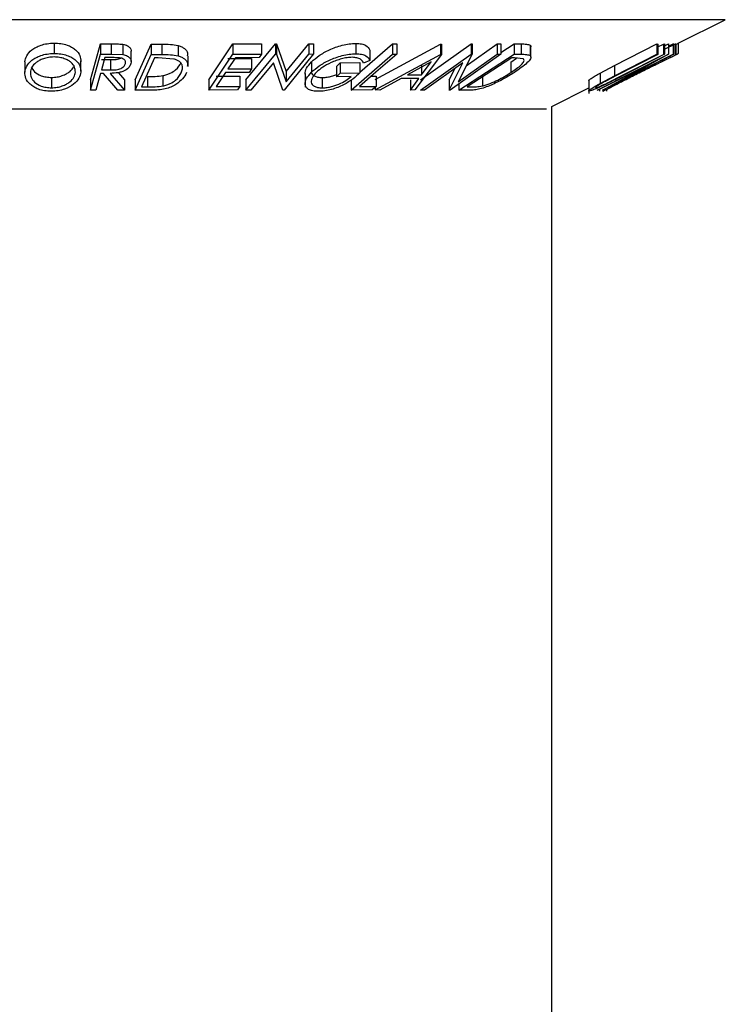
# Model space of a CAD drawing. Extents: x 5 to 292, y 5 to 205.
# Drawn here: x 32 to 33, y 132 to 133 of the extents above; entities that cross this region are included whole.
import ezdxf

# ---------------------------------------------------------------- set-up
doc = ezdxf.new("R2010")
doc.units = 0
doc.layers.get('0').update_dxf_attribs({"linetype": 'CONTINUOUS'})

msp = doc.modelspace()

# ---------------------------------------------------------------- linework, layer by layer
at = {"color": 8, "linetype": 'CONTINUOUS'}
for p, q in [((32.99023, 133.03263), (31.05838, 133.03263)), ((32.74272, 132.90888), (31.30588, 132.90888))]:
    msp.add_line(p, q, dxfattribs=at)
at = {"color": 7, "linetype": 'CONTINUOUS'}
for p, q in [((32.92505, 133.00004), (32.99023, 133.03263)), ((32.06066, 133.00021), (32.06066, 132.98593)), ((32.11135, 132.9495), (32.12497, 132.99938)), ((32.12497, 132.99938), (32.13953, 132.99926)), ((32.12497, 132.99938), (32.12497, 132.98509)), ((32.13953, 132.99926), (32.13953, 132.98497)), ((32.15584, 132.99857), (32.15584, 132.98429)), ((32.17299, 132.94947), (32.19498, 132.99895)), ((32.19498, 132.99895), (32.20989, 132.99876)), ((32.19498, 132.99895), (32.19498, 132.98466)), ((32.20989, 132.99876), (32.20989, 132.98448)), ((32.23248, 132.99695), (32.23248, 132.98267)), ((32.27478, 132.94953), (32.30806, 132.99927)), ((32.30806, 132.99927), (32.34807, 132.99935)), ((32.30806, 132.99927), (32.30806, 132.98498)), ((32.32646, 132.94948), (32.36747, 132.99942)), ((32.34807, 132.99935), (32.34807, 132.98506)), ((32.36747, 132.99942), (32.36892, 132.99939)), ((32.36747, 132.99942), (32.36747, 132.98513)), ((32.36892, 132.99939), (32.38216, 132.96109)), ((32.36892, 132.99939), (32.36892, 132.9851)), ((32.38216, 132.96109), (32.41356, 132.99933)), ((32.41356, 132.99933), (32.42017, 132.99943)), ((32.41356, 132.99933), (32.41356, 132.98504)), ((32.42017, 132.99943), (32.42017, 132.98515)), ((32.47835, 132.99973), (32.47835, 132.98545)), ((32.48421, 132.96018), (32.52937, 132.99941)), ((32.50536, 132.94961), (32.59563, 132.99895)), ((32.52937, 132.99941), (32.53545, 132.99937)), ((32.52937, 132.99941), (32.52937, 132.98513)), ((32.53545, 132.99937), (32.53545, 132.98509)), ((32.56817, 132.94948), (32.63848, 132.99923)), ((32.59563, 132.99895), (32.59701, 132.99895)), ((32.59563, 132.99895), (32.59563, 132.98467)), ((32.59701, 132.99895), (32.59701, 132.98467)), ((32.63156, 132.96893), (32.67421, 132.99912)), ((32.63848, 132.99923), (32.63961, 132.9992)), ((32.63848, 132.99923), (32.63848, 132.98494)), ((32.63961, 132.9992), (32.63961, 132.98491)), ((32.67421, 132.99912), (32.67934, 132.99922)), ((32.67421, 132.99912), (32.67421, 132.98483)), ((32.67934, 132.98731), (32.69772, 132.99924)), ((32.67934, 132.99922), (32.67934, 132.98494)), ((32.69772, 132.99924), (32.70747, 132.99906)), ((32.69772, 132.99924), (32.69772, 132.98495)), ((32.70747, 132.99906), (32.70747, 132.98477)), ((32.72004, 132.99724), (32.72004, 132.98295)), ((32.72086, 132.98089), (32.72086, 132.99517)), ((32.83696, 132.96911), (32.8953, 132.999)), ((32.8953, 132.999), (32.89692, 132.99891)), ((32.8953, 132.999), (32.8953, 132.98471)), ((32.89692, 132.99891), (32.89692, 132.98462)), ((32.89692, 132.99505), (32.90443, 132.9989)), ((32.90443, 132.9989), (32.90607, 132.99899)), ((32.90443, 132.9989), (32.90443, 132.98462)), ((32.90607, 132.99175), (32.92136, 132.99942)), ((32.90607, 132.99653), (32.91133, 132.99918)), ((32.90607, 132.99899), (32.90607, 132.98471)), ((32.91133, 132.99918), (32.91154, 132.99916)), ((32.91133, 132.99918), (32.91133, 132.98489)), ((32.91154, 132.99916), (32.91154, 132.98487)), ((32.91154, 132.99584), (32.91799, 132.99909)), ((32.91799, 132.99909), (32.91894, 132.99919)), ((32.91799, 132.99909), (32.91799, 132.98481)), ((32.91894, 132.99919), (32.91894, 132.98491)), ((32.92136, 132.99942), (32.92186, 132.99941)), ((32.92136, 132.99942), (32.92136, 132.98513)), ((32.92186, 132.99941), (32.92186, 132.98513)), ((32.9249, 132.99996), (32.9249, 132.98568)), ((32.11135, 132.93522), (32.12497, 132.98509)), ((32.12497, 132.98509), (32.13953, 132.98497)), ((32.13095, 132.98013), (32.12632, 132.96318)), ((32.12632, 132.97746), (32.13889, 132.97733)), ((32.14382, 132.98007), (32.13095, 132.98013)), ((32.13953, 132.98497), (32.15584, 132.98429)), ((32.1675, 132.97465), (32.1675, 132.98894)), ((32.17299, 132.93519), (32.19498, 132.98466)), ((32.19973, 132.97975), (32.18196, 132.93975)), ((32.19498, 132.98466), (32.20989, 132.98448)), ((32.20481, 132.97969), (32.19973, 132.97975)), ((32.2264, 132.9782), (32.20481, 132.97969)), ((32.24629, 132.96803), (32.24629, 132.98232)), ((32.27478, 132.93525), (32.30806, 132.98498)), ((32.31177, 132.98002), (32.30137, 132.96447)), ((32.30137, 132.97876), (32.33409, 132.9789)), ((32.30806, 132.98498), (32.34807, 132.98506)), ((32.34479, 132.98016), (32.31177, 132.98002)), ((32.32646, 132.9352), (32.36747, 132.98513)), ((32.33409, 132.9789), (32.33409, 132.96461)), ((32.34807, 132.98506), (32.34479, 132.98016)), ((32.36747, 132.98513), (32.36892, 132.9851)), ((32.36892, 132.9851), (32.38216, 132.94681)), ((32.42017, 132.98515), (32.37916, 132.93521)), ((32.38216, 132.94681), (32.41356, 132.98504)), ((32.41356, 132.98504), (32.42017, 132.98515)), ((32.47198, 132.93527), (32.52937, 132.98513)), ((32.49801, 132.99053), (32.49801, 132.97624)), ((32.50536, 132.93532), (32.59563, 132.98467)), ((32.52937, 132.98513), (32.53545, 132.98509)), ((32.59701, 132.98467), (32.56027, 132.93532)), ((32.56817, 132.93519), (32.63848, 132.98494)), ((32.59563, 132.98467), (32.59701, 132.98467)), ((32.67934, 132.98494), (32.60903, 132.93519)), ((32.63961, 132.98491), (32.62039, 132.94674)), ((32.62039, 132.94674), (32.67421, 132.98483)), ((32.62107, 132.93519), (32.69772, 132.98495)), ((32.69477, 132.98001), (32.63281, 132.93978)), ((32.63848, 132.98494), (32.63961, 132.98491)), ((32.67421, 132.98483), (32.67934, 132.98494)), ((32.6932, 132.97361), (32.7011, 132.97959)), ((32.6981, 132.97996), (32.69477, 132.98001)), ((32.69772, 132.98495), (32.70747, 132.98477)), ((32.71046, 132.97846), (32.6981, 132.97996)), ((32.81272, 132.93519), (32.91133, 132.98489)), ((32.91894, 132.98491), (32.82034, 132.93521)), ((32.83696, 132.95482), (32.8953, 132.98471)), ((32.89692, 132.98462), (32.83857, 132.95473)), ((32.91154, 132.98487), (32.8425, 132.94675)), ((32.8425, 132.94675), (32.91799, 132.98481)), ((32.84608, 132.95472), (32.90443, 132.98462)), ((32.90607, 132.98471), (32.84772, 132.95482)), ((32.8953, 132.98471), (32.89692, 132.98462)), ((32.90443, 132.98462), (32.90607, 132.98471)), ((32.91133, 132.98489), (32.91154, 132.98487)), ((32.91532, 132.98089), (32.92497, 132.98571)), ((32.91799, 132.98481), (32.91894, 132.98491)), ((32.92136, 132.98513), (32.92186, 132.98513)), ((32.02022, 132.97422), (32.02022, 132.95994)), ((32.09777, 132.96125), (32.09777, 132.97554)), ((32.13889, 132.97733), (32.13889, 132.96305)), ((32.30137, 132.96447), (32.33409, 132.96461)), ((32.33409, 132.96461), (32.33083, 132.95974)), ((32.36439, 132.97283), (32.33338, 132.93508)), ((32.37765, 132.93518), (32.36439, 132.97283)), ((32.41715, 132.97423), (32.41715, 132.95995)), ((32.45186, 132.96797), (32.45666, 132.97274)), ((32.45186, 132.96797), (32.45186, 132.95368)), ((32.45666, 132.97274), (32.48421, 132.97318)), ((32.45666, 132.97274), (32.45666, 132.95846)), ((32.48421, 132.97318), (32.48421, 132.95889)), ((32.49801, 132.97624), (32.48941, 132.97251)), ((32.58288, 132.97411), (32.55014, 132.95613)), ((32.56963, 132.95614), (32.58288, 132.97411)), ((32.56963, 132.97042), (32.56963, 132.95614)), ((32.6267, 132.97268), (32.57355, 132.93507)), ((32.60785, 132.93516), (32.6267, 132.97268)), ((32.60785, 132.94944), (32.61557, 132.96481)), ((32.6932, 132.97361), (32.6932, 132.95933)), ((32.88826, 132.97266), (32.81373, 132.93508)), ((32.8169, 132.95866), (32.83696, 132.96911)), ((32.82012, 132.93518), (32.88826, 132.97266)), ((32.83696, 132.96911), (32.83696, 132.95482)), ((32.05714, 132.95264), (32.05714, 132.93836)), ((32.12917, 132.9583), (32.12499, 132.95833)), ((32.12632, 132.96318), (32.13889, 132.96305)), ((32.14909, 132.93515), (32.12917, 132.9583)), ((32.13817, 132.95826), (32.15814, 132.93527)), ((32.14968, 132.95929), (32.15814, 132.94955)), ((32.19026, 132.95394), (32.19026, 132.93965)), ((32.21146, 132.95517), (32.21146, 132.94089)), ((32.29811, 132.9596), (32.28505, 132.94009)), ((32.28505, 132.95438), (32.31778, 132.95452)), ((32.33083, 132.95974), (32.29811, 132.9596)), ((32.31778, 132.95452), (32.31778, 132.94024)), ((32.38216, 132.96109), (32.38216, 132.94681)), ((32.40832, 132.95826), (32.40832, 132.93919)), ((32.4319, 132.95249), (32.4319, 132.9382)), ((32.45186, 132.95368), (32.45666, 132.95846)), ((32.47224, 132.95395), (32.45186, 132.95368)), ((32.45666, 132.95846), (32.48421, 132.95889)), ((32.50012, 132.9544), (32.50671, 132.95443)), ((32.50671, 132.95443), (32.50671, 132.94014)), ((32.54147, 132.95136), (32.51173, 132.93516)), ((32.56603, 132.95136), (32.54147, 132.95136)), ((32.55014, 132.95613), (32.56963, 132.95614)), ((32.55414, 132.93516), (32.56603, 132.95136)), ((32.65377, 132.95522), (32.65377, 132.94093)), ((32.8169, 132.95866), (32.8169, 132.94438)), ((32.8169, 132.94438), (32.83696, 132.95482)), ((32.83857, 132.95473), (32.82572, 132.9481)), ((32.83081, 132.94697), (32.84608, 132.95472)), ((32.11135, 132.9495), (32.11135, 132.93522)), ((32.15814, 132.94955), (32.15814, 132.93527)), ((32.17299, 132.94947), (32.17299, 132.93519)), ((32.18196, 132.93975), (32.19026, 132.93965)), ((32.27478, 132.94953), (32.27478, 132.93525)), ((32.28505, 132.94009), (32.31778, 132.94024)), ((32.31778, 132.94024), (32.3145, 132.93533)), ((32.32646, 132.94948), (32.32646, 132.9352)), ((32.47198, 132.94955), (32.47198, 132.93527)), ((32.48359, 132.94003), (32.50671, 132.94014)), ((32.50671, 132.94014), (32.50117, 132.93533)), ((32.50536, 132.93898), (32.50536, 132.93532)), ((32.55414, 132.94944), (32.55414, 132.93516)), ((32.60785, 132.94944), (32.60785, 132.93516)), ((32.62107, 132.9437), (32.62107, 132.93519)), ((32.63281, 132.93978), (32.63825, 132.93969)), ((32.75002, 132.91252), (32.80114, 132.93808)), ((32.80114, 132.94841), (32.80114, 132.93062)), ((32.81618, 132.93665), (32.81618, 132.93349)), ((32.82062, 132.93354), (32.83035, 132.9384)), ((32.11866, 132.93514), (32.11135, 132.93522)), ((32.15814, 132.93527), (32.14909, 132.93515)), ((32.19583, 132.93492), (32.17299, 132.93519)), ((32.3145, 132.93533), (32.27478, 132.93525)), ((32.33338, 132.93508), (32.32646, 132.9352)), ((32.37916, 132.93521), (32.37765, 132.93518)), ((32.50117, 132.93533), (32.47198, 132.93527)), ((32.51173, 132.93516), (32.50536, 132.93532)), ((32.56027, 132.93532), (32.55414, 132.93516)), ((32.57355, 132.93507), (32.56817, 132.93519)), ((32.60903, 132.93519), (32.60785, 132.93516)), ((32.63604, 132.93494), (32.62107, 132.93519)), ((32.81373, 132.93508), (32.81272, 132.93519)), ((32.82034, 132.93521), (32.82012, 132.93518)), ((32.82251, 132.93533), (32.82201, 132.93534)), ((32.82573, 132.93609), (32.82573, 132.9338)), ((32.75002, 80.6414), (32.75002, 132.91252))]:
    msp.add_line(p, q, dxfattribs=at)
at = {"color": 7, "linetype": 'CONTINUOUS', "flags": 128}
for points in [[(32.53545, 132.98509), (32.50641, 132.95986), (32.48359, 132.94003)], [(32.12499, 132.95833), (32.12145, 132.94534), (32.11866, 132.93514)]]:
    msp.add_lwpolyline(points, dxfattribs=at)
at = {"color": 7, "linetype": 'CONTINUOUS'}
for points, knots in [([(32.02022, 132.97422), (32.02084, 132.97709), (32.02207, 132.98282), (32.02805, 132.98962), (32.03532, 132.99441), (32.04231, 132.99747), (32.05096, 132.99971), (32.05742, 133.00004), (32.06066, 133.00021)], [0, 0, 0, 0, 0.2500151, 0.4993194, 0.6247709, 0.7499001, 0.8750429, 1, 1, 1, 1]), ([(32.06066, 133.00021), (32.06388, 133.00006), (32.07033, 132.99976), (32.07877, 132.99777), (32.08542, 132.99474), (32.09222, 132.98999), (32.09732, 132.9831), (32.0976, 132.97734), (32.09775, 132.97447)], [0, 0, 0, 0, 0.1253025, 0.2501644, 0.368235, 0.5010363, 0.7508396, 1, 1, 1, 1]), ([(32.13953, 132.99926), (32.14232, 132.99926), (32.14787, 132.99925), (32.15319, 132.9988), (32.15584, 132.99857)], [0, 0, 0, 0, 0.5011979, 1, 1, 1, 1]), ([(32.15584, 132.99857), (32.15706, 132.99833), (32.15949, 132.99784), (32.1633, 132.99621), (32.16624, 132.99353), (32.16761, 132.99083), (32.1674, 132.98926), (32.16736, 132.98894)], [0, 0, 0, 0, 0.15368028, 0.30717613, 0.61409603, 0.92104372, 1, 1, 1, 1]), ([(32.20989, 132.99876), (32.2139, 132.99873), (32.2219, 132.99867), (32.22897, 132.99752), (32.23248, 132.99695)], [0, 0, 0, 0, 0.5020441, 1, 1, 1, 1]), ([(32.23248, 132.99695), (32.23427, 132.99634), (32.23782, 132.99512), (32.24272, 132.99178), (32.24636, 132.98754), (32.24547, 132.98382), (32.24512, 132.98232)], [0, 0, 0, 0, 0.1885508, 0.3758526, 0.748678, 1, 1, 1, 1]), ([(32.41715, 132.97423), (32.42045, 132.97714), (32.42704, 132.98294), (32.43914, 132.98976), (32.45043, 132.99447), (32.45972, 132.99738), (32.46947, 132.99933), (32.47539, 132.9996), (32.47835, 132.99973)], [0, 0, 0, 0, 0.2502684, 0.4992921, 0.6245116, 0.7498049, 0.8748696, 1, 1, 1, 1]), ([(32.47835, 132.99973), (32.48121, 132.9996), (32.48692, 132.99933), (32.49482, 132.99649), (32.49674, 132.99291), (32.49801, 132.99053)], [0, 0, 0, 0, 0.2502999, 0.5003609, 1, 1, 1, 1]), ([(32.70747, 132.99906), (32.7101, 132.99903), (32.71533, 132.99897), (32.71847, 132.99781), (32.72004, 132.99724)], [0, 0, 0, 0, 0.5022475, 1, 1, 1, 1]), ([(32.72004, 132.99724), (32.72054, 132.99666), (32.72107, 132.99607), (32.72084, 132.99521), (32.72083, 132.99517)], [0, 0, 0, 0, 0.9613554, 1, 1, 1, 1]), ([(32.92186, 132.99849), (32.92245, 132.99878), (32.92443, 132.99973), (32.92471, 132.99987), (32.9249, 132.99996)], [0, 0, 0, 0, 0.297788, 1, 1, 1, 1]), ([(32.02022, 132.95994), (32.02083, 132.9628), (32.02206, 132.96851), (32.02801, 132.97529), (32.03524, 132.98009), (32.04223, 132.98316), (32.0509, 132.98541), (32.0574, 132.98576), (32.06066, 132.98593)], [0, 0, 0, 0, 0.2495868, 0.4977541, 0.6233309, 0.748597, 0.8740054, 1, 1, 1, 1]), ([(32.0606, 132.98104), (32.05796, 132.98089), (32.05269, 132.98058), (32.04577, 132.97866), (32.04005, 132.97619), (32.03406, 132.9723), (32.02929, 132.96675), (32.02834, 132.96211), (32.02786, 132.95979)], [0, 0, 0, 0, 0.1256544, 0.2511074, 0.3761616, 0.5016282, 0.7512145, 1, 1, 1, 1]), ([(32.09016, 132.96002), (32.09003, 132.96234), (32.08977, 132.96697), (32.08592, 132.9725), (32.08044, 132.97633), (32.07501, 132.97873), (32.06836, 132.98056), (32.06319, 132.98088), (32.0606, 132.98104)], [0, 0, 0, 0, 0.2499794, 0.4991031, 0.6244437, 0.7495785, 0.8750422, 1, 1, 1, 1]), ([(32.06066, 132.98593), (32.06388, 132.98578), (32.07031, 132.98547), (32.07891, 132.98345), (32.08551, 132.9804), (32.09225, 132.97566), (32.09731, 132.96884), (32.0976, 132.96308), (32.09775, 132.96018)], [0, 0, 0, 0, 0.125267, 0.2496637, 0.3748971, 0.5006121, 0.7491835, 1, 1, 1, 1]), ([(32.13889, 132.97733), (32.14145, 132.97737), (32.1453, 132.97744), (32.1503, 132.97825), (32.15218, 132.97905), (32.15307, 132.97943)], [0, 0, 0, 0, 0.5149513, 0.7721939, 1, 1, 1, 1]), ([(32.15948, 132.97178), (32.15962, 132.9729), (32.15981, 132.97458), (32.15862, 132.97667), (32.15707, 132.9781), (32.15463, 132.97927), (32.15006, 132.98002), (32.14632, 132.98005), (32.14382, 132.98007)], [0, 0, 0, 0, 0.2488064, 0.3738468, 0.499091, 0.6242087, 0.749169, 1, 1, 1, 1]), ([(32.15584, 132.98429), (32.15706, 132.98404), (32.15949, 132.98356), (32.16329, 132.98192), (32.16631, 132.97925), (32.16781, 132.97564), (32.16735, 132.97312), (32.16712, 132.97186)], [0, 0, 0, 0, 0.125061, 0.2499719, 0.4997352, 0.7495212, 1, 1, 1, 1]), ([(32.20989, 132.98448), (32.2139, 132.98445), (32.2219, 132.98438), (32.22897, 132.98324), (32.23248, 132.98267)], [0, 0, 0, 0, 0.5020441, 1, 1, 1, 1]), ([(32.23689, 132.95916), (32.23804, 132.96288), (32.23977, 132.96846), (32.23541, 132.97415), (32.23103, 132.97682), (32.22794, 132.97774), (32.2264, 132.9782)], [0, 0, 0, 0, 0.49891955, 0.7489212, 0.87470185, 1, 1, 1, 1]), ([(32.23248, 132.98267), (32.23425, 132.98206), (32.23778, 132.98085), (32.24269, 132.97753), (32.24636, 132.97328), (32.24547, 132.96954), (32.24511, 132.96803)], [0, 0, 0, 0, 0.186856, 0.3729325, 0.7474013, 1, 1, 1, 1]), ([(32.41715, 132.95995), (32.42045, 132.96285), (32.42702, 132.96864), (32.4391, 132.97545), (32.45037, 132.98016), (32.45967, 132.98308), (32.46944, 132.98504), (32.47538, 132.98531), (32.47835, 132.98545)], [0, 0, 0, 0, 0.2501337, 0.4982399, 0.6236679, 0.7491643, 0.8743389, 1, 1, 1, 1]), ([(32.47362, 132.98055), (32.47123, 132.98041), (32.46644, 132.98013), (32.45862, 132.97843), (32.4511, 132.97614), (32.44185, 132.9724), (32.43205, 132.96689), (32.42666, 132.96223), (32.42395, 132.95989)], [0, 0, 0, 0, 0.1241999, 0.2486437, 0.3749622, 0.5011872, 0.749476, 1, 1, 1, 1]), ([(32.48941, 132.97251), (32.48836, 132.9745), (32.48678, 132.9775), (32.4805, 132.98), (32.47591, 132.98037), (32.47362, 132.98055)], [0, 0, 0, 0, 0.4986126, 0.7498363, 1, 1, 1, 1]), ([(32.47835, 132.98545), (32.48121, 132.98531), (32.48692, 132.98504), (32.49482, 132.98221), (32.49674, 132.97863), (32.49801, 132.97624)], [0, 0, 0, 0, 0.2502999, 0.5003609, 1, 1, 1, 1]), ([(32.6932, 132.95933), (32.69865, 132.96306), (32.70682, 132.96867), (32.71121, 132.97439), (32.71172, 132.97707), (32.71088, 132.978), (32.71046, 132.97846)], [0, 0, 0, 0, 0.4989354, 0.7489191, 0.8746962, 1, 1, 1, 1]), ([(32.72004, 132.98295), (32.72041, 132.98234), (32.72117, 132.98112), (32.72019, 132.97779), (32.71454, 132.97082), (32.70466, 132.96404), (32.69807, 132.95952)], [0, 0, 0, 0, 0.1251184, 0.2498973, 0.5002762, 1, 1, 1, 1]), ([(32.70747, 132.98477), (32.7101, 132.98474), (32.71533, 132.98468), (32.71847, 132.98353), (32.72004, 132.98295)], [0, 0, 0, 0, 0.5022475, 1, 1, 1, 1]), ([(32.91513, 132.98079), (32.91482, 132.98064), (32.91419, 132.98033), (32.91063, 132.97859), (32.90582, 132.97624), (32.898, 132.97241), (32.88661, 132.96679), (32.87716, 132.96208), (32.87241, 132.95972)], [0, 0, 0, 0, 0.1238799, 0.2475944, 0.3732273, 0.4994616, 0.7485637, 1, 1, 1, 1]), ([(32.87327, 132.9603), (32.87905, 132.96319), (32.89057, 132.96892), (32.90434, 132.97568), (32.91391, 132.98035), (32.92, 132.98331), (32.92399, 132.98523), (32.9246, 132.98553), (32.9249, 132.98568)], [0, 0, 0, 0, 0.2502427, 0.4981863, 0.6235928, 0.7491848, 0.8743353, 1, 1, 1, 1]), ([(32.02908, 132.96693), (32.03033, 132.96476), (32.03288, 132.96034), (32.04046, 132.95553), (32.04939, 132.95308), (32.05456, 132.95279), (32.05714, 132.95264)], [0, 0, 0, 0, 0.3259136, 0.6625776, 0.8311849, 1, 1, 1, 1]), ([(32.05714, 132.95264), (32.05979, 132.95281), (32.06508, 132.95315), (32.07211, 132.95507), (32.07794, 132.9576), (32.08408, 132.96161), (32.08643, 132.96505), (32.08799, 132.96735)], [0, 0, 0, 0, 0.1677525, 0.3349397, 0.5010122, 0.6680577, 1, 1, 1, 1]), ([(32.16712, 132.97186), (32.16643, 132.97019), (32.16508, 132.96686), (32.1605, 132.96282), (32.15471, 132.96037), (32.14767, 132.95869), (32.14198, 132.95844), (32.13817, 132.95826)], [0, 0, 0, 0, 0.2511258, 0.4990162, 0.6228059, 0.7468294, 1, 1, 1, 1]), ([(32.13889, 132.96305), (32.14146, 132.96308), (32.14532, 132.96314), (32.1504, 132.964), (32.15351, 132.96521), (32.15588, 132.9667), (32.15826, 132.96887), (32.159, 132.97063), (32.15948, 132.97178)], [0, 0, 0, 0, 0.2507209, 0.3759679, 0.5009647, 0.6201516, 0.7501351, 1, 1, 1, 1]), ([(32.21146, 132.95517), (32.21329, 132.95563), (32.21694, 132.95653), (32.22324, 132.95915), (32.23181, 132.9647), (32.23486, 132.96995), (32.23689, 132.97344)], [0, 0, 0, 0, 0.1253009, 0.2504487, 0.5004365, 1, 1, 1, 1]), ([(32.40834, 132.95741), (32.40861, 132.9601), (32.40915, 132.96547), (32.41448, 132.97131), (32.41715, 132.97423)], [0, 0, 0, 0, 0.4996777, 1, 1, 1, 1]), ([(32.05697, 132.93351), (32.05376, 132.93368), (32.04737, 132.93402), (32.03891, 132.93624), (32.03243, 132.93944), (32.0258, 132.94435), (32.02071, 132.9513), (32.02038, 132.95705), (32.02022, 132.95994)], [0, 0, 0, 0, 0.125312, 0.2499848, 0.375356, 0.5008378, 0.7492752, 1, 1, 1, 1]), ([(32.02786, 132.95979), (32.02797, 132.95745), (32.02819, 132.95281), (32.03301, 132.94613), (32.04043, 132.94125), (32.0494, 132.9388), (32.05456, 132.9385), (32.05714, 132.93836)], [0, 0, 0, 0, 0.2507118, 0.499895, 0.7496662, 0.874756, 1, 1, 1, 1]), ([(32.09775, 132.96018), (32.09712, 132.95729), (32.09587, 132.95152), (32.08857, 132.9432), (32.07841, 132.93709), (32.06671, 132.93405), (32.06022, 132.93369), (32.05697, 132.93351)], [0, 0, 0, 0, 0.2505189, 0.4989719, 0.7490692, 0.8742662, 1, 1, 1, 1]), ([(32.05714, 132.93836), (32.05979, 132.93852), (32.06508, 132.93886), (32.0721, 132.94079), (32.07795, 132.94331), (32.08399, 132.94733), (32.08867, 132.95302), (32.08967, 132.95769), (32.09016, 132.96002)], [0, 0, 0, 0, 0.12607297, 0.25172107, 0.37653139, 0.50207301, 0.75154143, 1, 1, 1, 1]), ([(32.19026, 132.95394), (32.19377, 132.95391), (32.20078, 132.95385), (32.20791, 132.95474), (32.21146, 132.95517)], [0, 0, 0, 0, 0.5017157, 1, 1, 1, 1]), ([(32.2442, 132.95935), (32.24265, 132.95654), (32.23955, 132.95094), (32.2316, 132.94412), (32.22288, 132.93932), (32.21457, 132.93646), (32.2051, 132.93511), (32.19894, 132.93498), (32.19583, 132.93492)], [0, 0, 0, 0, 0.2504411, 0.4992408, 0.625495, 0.7497903, 0.8738949, 1, 1, 1, 1]), ([(32.21146, 132.94089), (32.21329, 132.94134), (32.21694, 132.94225), (32.22324, 132.94486), (32.23181, 132.95041), (32.23486, 132.95566), (32.23689, 132.95916)], [0, 0, 0, 0, 0.1253009, 0.2504487, 0.5004365, 1, 1, 1, 1]), ([(32.40834, 132.94312), (32.40861, 132.94581), (32.40915, 132.95119), (32.41448, 132.95703), (32.41715, 132.95995)], [0, 0, 0, 0, 0.4996777, 1, 1, 1, 1]), ([(32.42395, 132.95989), (32.42189, 132.95747), (32.41778, 132.95264), (32.41629, 132.94684), (32.41784, 132.94284), (32.42081, 132.94041), (32.42536, 132.93863), (32.42972, 132.93835), (32.4319, 132.9382)], [0, 0, 0, 0, 0.2504976, 0.4989144, 0.6247168, 0.7505791, 0.8751799, 1, 1, 1, 1]), ([(32.41715, 132.96121), (32.41704, 132.96087), (32.4166, 132.95938), (32.41797, 132.95716), (32.42076, 132.95469), (32.42535, 132.95292), (32.42972, 132.95263), (32.4319, 132.95249)], [0, 0, 0, 0, 0.0690297, 0.3020419, 0.5351193, 0.767996, 1, 1, 1, 1]), ([(32.48421, 132.95889), (32.48114, 132.95609), (32.47504, 132.95051), (32.46413, 132.94367), (32.45362, 132.93885), (32.4448, 132.93581), (32.43549, 132.93391), (32.42983, 132.93363), (32.42699, 132.93349)], [0, 0, 0, 0, 0.2507762, 0.4991971, 0.6245174, 0.7495512, 0.8743325, 1, 1, 1, 1]), ([(32.4319, 132.95249), (32.43376, 132.95256), (32.43746, 132.9527), (32.44354, 132.95385), (32.44842, 132.95521), (32.45106, 132.95626), (32.45186, 132.95657)], [0, 0, 0, 0, 0.2918467, 0.5825608, 0.8737685, 1, 1, 1, 1]), ([(32.4319, 132.9382), (32.43376, 132.93827), (32.43746, 132.93841), (32.44355, 132.93955), (32.44951, 132.9413), (32.45694, 132.94417), (32.46515, 132.94845), (32.46987, 132.95211), (32.47224, 132.95395)], [0, 0, 0, 0, 0.1253285, 0.2501708, 0.3752249, 0.5004986, 0.7496901, 1, 1, 1, 1]), ([(32.69807, 132.95952), (32.69354, 132.95671), (32.68451, 132.95109), (32.67089, 132.94424), (32.65928, 132.9394), (32.6503, 132.93651), (32.6424, 132.93512), (32.63817, 132.935), (32.63604, 132.93494)], [0, 0, 0, 0, 0.2500469, 0.4985592, 0.6245441, 0.7488971, 0.8735215, 1, 1, 1, 1]), ([(32.65377, 132.94093), (32.65554, 132.94141), (32.6591, 132.94236), (32.66646, 132.94501), (32.67898, 132.95054), (32.68752, 132.95581), (32.6932, 132.95933)], [0, 0, 0, 0, 0.1260043, 0.2517316, 0.5015573, 1, 1, 1, 1]), ([(32.80124, 132.94841), (32.80127, 132.94856), (32.80138, 132.94908), (32.80416, 132.95121), (32.80973, 132.95469), (32.81451, 132.95734), (32.8169, 132.95866)], [0, 0, 0, 0, 0.1119665, 0.4077328, 0.7035712, 1, 1, 1, 1]), ([(32.84772, 132.95482), (32.83914, 132.95042), (32.8284, 132.94492), (32.8155, 132.93892), (32.80944, 132.93625), (32.80425, 132.93423), (32.80261, 132.93393), (32.80178, 132.93377)], [0, 0, 0, 0, 0.498787, 0.6243182, 0.7496135, 0.8743805, 1, 1, 1, 1]), ([(32.87241, 132.95972), (32.86765, 132.95733), (32.85816, 132.95258), (32.84686, 132.94685), (32.83902, 132.94285), (32.83404, 132.9403), (32.83078, 132.93862), (32.83032, 132.93839), (32.83009, 132.93827)], [0, 0, 0, 0, 0.25003729, 0.49787808, 0.62325201, 0.74888753, 0.87421415, 1, 1, 1, 1]), ([(32.83795, 132.94247), (32.84354, 132.94532), (32.85474, 132.95103), (32.86709, 132.95721), (32.87327, 132.9603)], [0, 0, 0, 0, 0.4995871, 1, 1, 1, 1]), ([(32.19026, 132.93965), (32.19377, 132.93962), (32.20078, 132.93957), (32.20791, 132.94045), (32.21146, 132.94089)], [0, 0, 0, 0, 0.5017157, 1, 1, 1, 1]), ([(32.42699, 132.93349), (32.42416, 132.93361), (32.41851, 132.93384), (32.41257, 132.93599), (32.40915, 132.93918), (32.40861, 132.94181), (32.40834, 132.94312)], [0, 0, 0, 0, 0.2503771, 0.4999842, 0.7494278, 1, 1, 1, 1]), ([(32.63825, 132.93969), (32.64056, 132.93966), (32.64515, 132.93961), (32.6509, 132.94049), (32.65377, 132.94093)], [0, 0, 0, 0, 0.5019715, 1, 1, 1, 1]), ([(32.80178, 132.93377), (32.80152, 132.93381), (32.80099, 132.93388), (32.8014, 132.93477), (32.8041, 132.9369), (32.80975, 132.94042), (32.81452, 132.94306), (32.8169, 132.94438)], [0, 0, 0, 0, 0.1252631, 0.2500782, 0.4998453, 0.7496734, 1, 1, 1, 1]), ([(32.82572, 132.9481), (32.82362, 132.94699), (32.81942, 132.94477), (32.81395, 132.94159), (32.81135, 132.93968), (32.81034, 132.93864), (32.8107, 132.93854), (32.81089, 132.93849)], [0, 0, 0, 0, 0.2497682, 0.4984076, 0.7479428, 0.8737176, 1, 1, 1, 1]), ([(32.81089, 132.93849), (32.81122, 132.93853), (32.81188, 132.93862), (32.81449, 132.93951), (32.81885, 132.94131), (32.82478, 132.94403), (32.8288, 132.94599), (32.83081, 132.94697)], [0, 0, 0, 0, 0.1253676, 0.2507686, 0.500274, 0.7495317, 1, 1, 1, 1]), ([(32.82069, 132.93357), (32.82089, 132.93367), (32.82128, 132.93388), (32.82506, 132.93584), (32.8308, 132.9388), (32.83557, 132.94124), (32.83795, 132.94247)], [0, 0, 0, 0, 0.250551, 0.5004375, 0.7497178, 1, 1, 1, 1])]:
    msp.add_open_spline(points, degree=3, knots=knots, dxfattribs=at)

doc.saveas('drawing.dxf')
